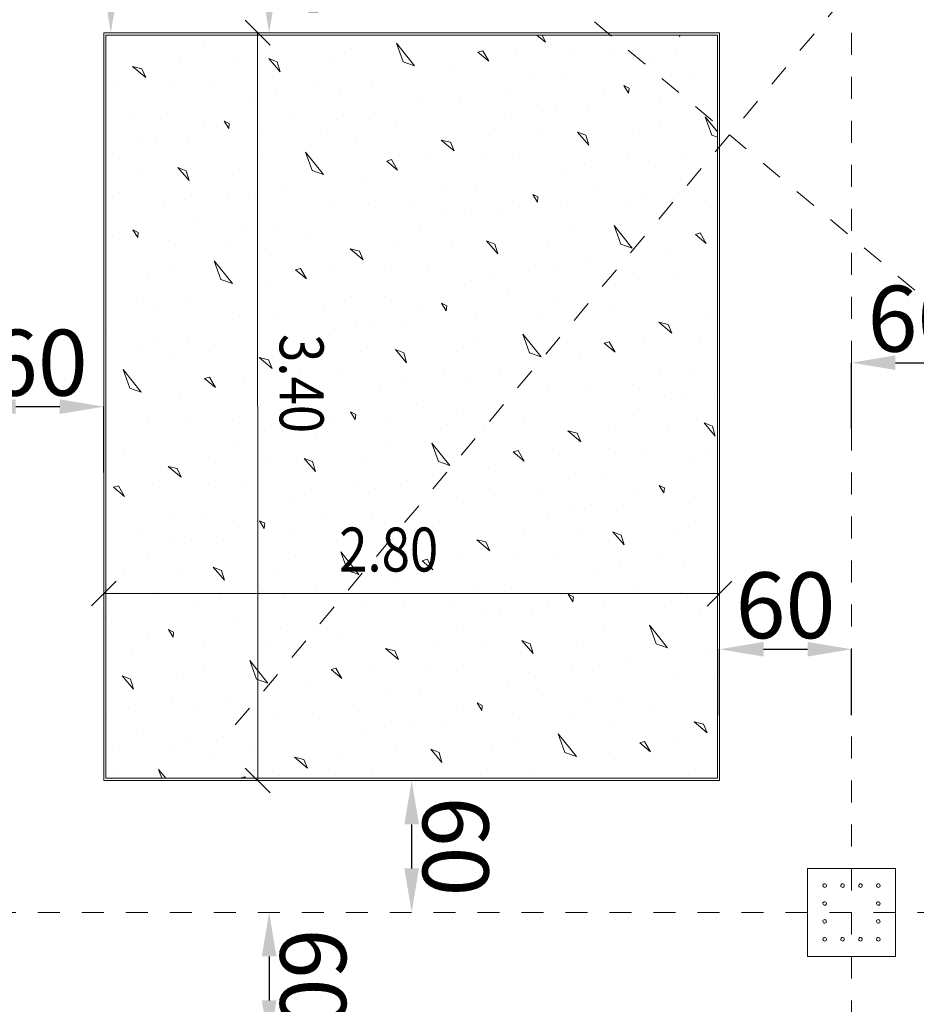
# Model space of a CAD drawing. Units: millimetres. Extents: x -241 to 2358, y -113 to 106.
# Drawn here: x 42 to 46, y -19 to -14 of the extents above; entities that cross this region are included whole.
import ezdxf

# ---------------------------------------------------------------- set-up
doc = ezdxf.new("R2010")
doc.units = ezdxf.units.MM
doc.header["$LTSCALE"] = 0.1
doc.linetypes.add('XKITLINE00', pattern=[0])
doc.linetypes.add('XKITLINE04', pattern=[3, 0.5, -0.5, 0.5, -0.5, 0.5, -0.5])
doc.layers.get('DEFPOINTS').update_dxf_attribs({"color": 10})
for name, color, linetype, lineweight in [('Dimension', 1, 'Continuous', 0), ('Dimension2', 1, 'Continuous', 0), ('Graphic object', 1, 'Continuous', 0), ('Grid', 1, 'Continuous', 0), ('Part', 1, 'Continuous', 0)]:
    doc.layers.add(name, color=color, linetype=linetype, lineweight=lineweight)
doc.layers.add('Structural - Bearing', color=7, linetype='Continuous')
doc.styles.add('ROMANC', font='romanc.shx')
doc.styles.add('RomanS', font='romanc.shx')
doc.dimstyles.new('1-100-S', dxfattribs={"dimtxt": 0.3, "dimasz": 0.2, "dimexe": 0, "dimexo": 0.05, "dimgap": 0.05, "dimtad": 1, "dimdec": 0, "dimlfac": 100, "dimzin": 0, "dimdsep": 46, "dimtxsty": 'RomanS', "dimcen": 0.001, "dimclrd": 1, "dimclre": 1, "dimclrt": 3, "dimadec": 0, "dimazin": 0, "dimtfac": 1, "dimtdec": 0, "dimtix": 1, "dimtofl": 0, "dimtmove": 2, "dimatfit": 2, "dimfxl": 0.3, "dimfxlon": 1, "dimtolj": 1, "dimtzin": 0, "dimarcsym": 0})

# ---------------------------------------------------------------- blocks, each defined once
blk = doc.blocks.new('*D479')
at = {"layer": 'DEFPOINTS', "color": 0}
for p in [(44.1156, -17.5246), (44.0675, -18.1246), (44.1156, -18.1246)]:
    blk.add_point(p, dxfattribs=at)
at = {"layer": 'Structural - Bearing', "color": 1, "lineweight": -2}
blk.add_line((44.0675, -17.7246), (44.0675, -17.9246), dxfattribs=at)
at = {"layer": 'Structural - Bearing', "color": 1}
for points in [[(44.1009, -17.7246), (44.0342, -17.7246), (44.0675, -17.5246)], [(44.1009, -17.9246), (44.0342, -17.9246), (44.0675, -18.1246)]]:
    blk.add_solid(points, dxfattribs=at)
at = {"layer": 'Structural - Bearing', "color": 3, "insert": (44.2675, -17.8246), "char_height": 0.3, "attachment_point": 5, "rotation": 270.0001, "style": 'RomanS'}
blk.add_mtext('\\A1;60', dxfattribs=at)
blk = doc.blocks.new('*D480')
at = {"layer": 'DEFPOINTS', "color": 0}
for p in [(43.4676, -18.1246), (43.4195, -18.7246), (43.4676, -18.7246)]:
    blk.add_point(p, dxfattribs=at)
at = {"layer": 'Structural - Bearing', "color": 1, "lineweight": -2}
blk.add_line((43.4195, -18.3246), (43.4195, -18.5246), dxfattribs=at)
at = {"layer": 'Structural - Bearing', "color": 1}
for points in [[(43.4528, -18.3246), (43.3861, -18.3246), (43.4195, -18.1246)], [(43.4528, -18.5246), (43.3861, -18.5246), (43.4195, -18.7246)]]:
    blk.add_solid(points, dxfattribs=at)
at = {"layer": 'Structural - Bearing', "color": 3, "insert": (43.6195, -18.4246), "char_height": 0.3, "attachment_point": 5, "rotation": 270.0001, "style": 'RomanS'}
blk.add_mtext('\\A1;60', dxfattribs=at)
blk = doc.blocks.new('*D492')
at = {"layer": 'DEFPOINTS', "color": 0}
for p in [(43.4676, -13.5246), (43.4195, -14.1246), (43.4676, -14.1246)]:
    blk.add_point(p, dxfattribs=at)
at = {"layer": 'Structural - Bearing', "color": 1, "lineweight": -2}
blk.add_line((43.4195, -13.7246), (43.4195, -13.9246), dxfattribs=at)
at = {"layer": 'Structural - Bearing', "color": 1}
for points in [[(43.4528, -13.7246), (43.3861, -13.7246), (43.4195, -13.5246)], [(43.4528, -13.9246), (43.3861, -13.9246), (43.4195, -14.1246)]]:
    blk.add_solid(points, dxfattribs=at)
at = {"layer": 'Structural - Bearing', "color": 3, "insert": (43.6195, -13.8246), "char_height": 0.3, "attachment_point": 5, "rotation": 270.0001, "style": 'RomanS'}
blk.add_mtext('\\A1;60', dxfattribs=at)
blk = doc.blocks.new('*D597')
at = {"layer": 'DEFPOINTS', "color": 0}
for p in [(46.0675, -16.9279), (45.4675, -17.4287), (46.0675, -17.4287)]:
    blk.add_point(p, dxfattribs=at)
at = {"layer": 'Structural - Bearing', "color": 1, "lineweight": -2}
for p, q in [((45.4675, -17.2279), (45.4675, -16.9279)), ((45.6675, -16.9279), (45.8675, -16.9279)), ((46.0675, -17.2279), (46.0675, -16.9279))]:
    blk.add_line(p, q, dxfattribs=at)
at = {"layer": 'Structural - Bearing', "color": 1}
for points in [[(45.6675, -16.8945), (45.6675, -16.9612), (45.4675, -16.9279)], [(45.8675, -16.8945), (45.8675, -16.9612), (46.0675, -16.9279)]]:
    blk.add_solid(points, dxfattribs=at)
at = {"layer": 'Structural - Bearing', "color": 3, "insert": (45.7675, -16.7279), "char_height": 0.3, "attachment_point": 5, "style": 'RomanS'}
blk.add_mtext('\\A1;60', dxfattribs=at)
blk = doc.blocks.new('*D598')
at = {"layer": 'DEFPOINTS', "color": 0}
for p in [(46.6675, -15.6246), (46.0675, -16.1255), (46.6675, -16.1255)]:
    blk.add_point(p, dxfattribs=at)
at = {"layer": 'Structural - Bearing', "color": 1, "lineweight": -2}
for p, q in [((46.0675, -15.9246), (46.0675, -15.6246)), ((46.2675, -15.6246), (46.4675, -15.6246)), ((46.6675, -15.9246), (46.6675, -15.6246))]:
    blk.add_line(p, q, dxfattribs=at)
at = {"layer": 'Structural - Bearing', "color": 1}
for points in [[(46.2675, -15.5913), (46.2675, -15.6579), (46.0675, -15.6246)], [(46.4675, -15.5913), (46.4675, -15.6579), (46.6675, -15.6246)]]:
    blk.add_solid(points, dxfattribs=at)
at = {"layer": 'Structural - Bearing', "color": 3, "insert": (46.3675, -15.4246), "char_height": 0.3, "attachment_point": 5, "style": 'RomanS'}
blk.add_mtext('\\A1;60', dxfattribs=at)
blk = doc.blocks.new('*D600')
at = {"layer": 'DEFPOINTS', "color": 0}
for p in [(42.6675, -15.8246), (42.0675, -16.3255), (42.6675, -16.3255)]:
    blk.add_point(p, dxfattribs=at)
at = {"layer": 'Structural - Bearing', "color": 1, "lineweight": -2}
for p, q in [((42.0675, -16.1246), (42.0675, -15.8246)), ((42.2675, -15.8246), (42.4675, -15.8246)), ((42.6675, -16.1246), (42.6675, -15.8246))]:
    blk.add_line(p, q, dxfattribs=at)
at = {"layer": 'Structural - Bearing', "color": 1}
for points in [[(42.2675, -15.7913), (42.2675, -15.8579), (42.0675, -15.8246)], [(42.4675, -15.7913), (42.4675, -15.8579), (42.6675, -15.8246)]]:
    blk.add_solid(points, dxfattribs=at)
at = {"layer": 'Structural - Bearing', "color": 3, "insert": (42.3675, -15.6246), "char_height": 0.3, "attachment_point": 5, "style": 'RomanS'}
blk.add_mtext('\\A1;60', dxfattribs=at)
blk = doc.blocks.new('*D617')
at = {"layer": 'DEFPOINTS', "color": 0}
for p in [(42.6675, -12.9246), (42.6675, -14.1246), (42.6997, -14.1246)]:
    blk.add_point(p, dxfattribs=at)
at = {"layer": 'Dimension', "color": 1, "lineweight": -2}
blk.add_line((42.6997, -13.1246), (42.6997, -13.9246), dxfattribs=at)
at = {"layer": 'Dimension', "color": 1}
for points in [[(42.6663, -13.1246), (42.733, -13.1246), (42.6997, -12.9246)], [(42.6663, -13.9246), (42.733, -13.9246), (42.6997, -14.1246)]]:
    blk.add_solid(points, dxfattribs=at)
at = {"layer": 'Dimension', "color": 3, "insert": (42.4997, -13.5246), "char_height": 0.3, "attachment_point": 5, "rotation": 90, "style": 'RomanS'}
blk.add_mtext('\\A1;120', dxfattribs=at)

msp = doc.modelspace()

# ---------------------------------------------------------------- linework, layer by layer
at = {"layer": 'Dimension2', "color": 1, "linetype": 'XKITLINE00', "lineweight": 0}
for p, q in [((43.4235, -14.1807), (43.3104, -14.0675)), ((43.367, -14.1241), (43.3675, -17.5246)), ((43.367, -14.1241), (43.367, -14.1241)), ((42.7244, -16.6176), (42.6112, -16.7307)), ((45.5241, -16.618), (45.4109, -16.7312)), ((42.6678, -16.6741), (45.4675, -16.6746)), ((42.6678, -16.6741), (42.6678, -16.6741)), ((45.4675, -16.6746), (45.4675, -16.6746)), ((43.4241, -17.5812), (43.3109, -17.468)), ((43.3675, -17.5246), (43.3675, -17.5246))]:
    msp.add_line(p, q, dxfattribs=at)
at = {"layer": 'Graphic object', "color": 3, "linetype": 'XKITLINE00', "lineweight": 0}
for p, q in [((45.4675, -14.1246), (42.6675, -14.1246)), ((42.6675, -14.1246), (42.6675, -17.5246)), ((45.4675, -17.5246), (45.4675, -14.1246)), ((42.6675, -17.5246), (45.4675, -17.5246))]:
    msp.add_line(p, q, dxfattribs=at)
at = {"layer": 'Graphic object', "color": 4, "linetype": 'XKITLINE00', "lineweight": 0}
for p, q in [((45.4575, -14.1346), (42.6775, -14.1346)), ((42.6775, -14.1346), (42.6775, -17.5146)), ((45.4575, -17.5146), (45.4575, -14.1346)), ((42.6775, -17.5146), (45.4575, -17.5146))]:
    msp.add_line(p, q, dxfattribs=at)
at = {"layer": 'Graphic object', "color": 2, "linetype": 'XKITLINE00', "lineweight": 0}
for p, q in [((44.6366, -14.1346), (44.6757, -14.1673)), ((44.6757, -14.1673), (44.6615, -14.1346)), ((45.2818, -14.1346), (45.287, -14.1406)), ((45.287, -14.1406), (45.2852, -14.1346)), ((43.1194, -14.1768), (43.1194, -14.1768)), ((43.9983, -14.1723), (44.0807, -14.2749)), ((44.0287, -14.2566), (43.9983, -14.1723)), ((43.7942, -14.195), (43.7942, -14.195)), ((44.3906, -14.2063), (44.3683, -14.2128)), ((44.3683, -14.2128), (44.4177, -14.2542)), ((44.4177, -14.2542), (44.3906, -14.2063)), ((44.5459, -14.2017), (44.5459, -14.2017)), ((44.802, -14.1973), (44.802, -14.1973)), ((44.9713, -14.1961), (44.9713, -14.1961)), ((45.267, -14.2248), (45.267, -14.2248)), ((42.8407, -14.2885), (42.7986, -14.2785)), ((42.7986, -14.2785), (42.858, -14.3282)), ((43.0167, -14.2592), (43.0167, -14.2592)), ((43.2588, -14.2515), (43.2588, -14.2515)), ((43.4562, -14.2569), (43.4182, -14.242)), ((43.4182, -14.242), (43.4693, -14.3016)), ((43.4693, -14.3016), (43.4562, -14.2569)), ((43.6983, -14.2492), (43.6983, -14.2492)), ((44.0807, -14.2749), (44.0287, -14.2566)), ((45.1694, -14.261), (45.1694, -14.261)), ((42.858, -14.3282), (42.8407, -14.2885)), ((44.2558, -14.2869), (44.2558, -14.2869)), ((42.7282, -14.3626), (42.7282, -14.3626)), ((42.9843, -14.3583), (42.9843, -14.3583)), ((43.1536, -14.357), (43.1536, -14.357)), ((43.6435, -14.3548), (43.6435, -14.3548)), ((43.8897, -14.3422), (43.8897, -14.3422)), ((44.6216, -14.3324), (44.6216, -14.3324)), ((44.7727, -14.3327), (44.7727, -14.3327)), ((45.056, -14.3763), (45.0321, -14.3647)), ((45.0321, -14.3647), (45.0534, -14.3995)), ((45.3312, -14.3291), (45.3312, -14.3291)), ((43.4493, -14.3858), (43.4493, -14.3858)), ((43.7417, -14.3782), (43.7417, -14.3782)), ((44.2852, -14.4125), (44.2852, -14.4125)), ((44.495, -14.4031), (44.495, -14.4031)), ((44.9386, -14.3959), (44.9386, -14.3959)), ((45.0534, -14.3995), (45.056, -14.3763)), ((45.1922, -14.4147), (45.1922, -14.4147)), ((43.3517, -14.4219), (43.3517, -14.4219)), ((44.1117, -14.4187), (44.1117, -14.4187)), ((44.6411, -14.4497), (44.6411, -14.4497)), ((44.7237, -14.4516), (44.7237, -14.4516)), ((44.8708, -14.4569), (44.8708, -14.4569)), ((42.8039, -14.4933), (42.8039, -14.4933)), ((42.9551, -14.4937), (42.9551, -14.4937)), ((43.5135, -14.49), (43.5135, -14.49)), ((45.4018, -14.506), (45.4575, -14.5754)), ((45.4322, -14.5903), (45.4018, -14.506)), ((43.2383, -14.5373), (43.2144, -14.5257)), ((43.2144, -14.5257), (43.2358, -14.5604)), ((43.2358, -14.5604), (43.2383, -14.5373)), ((43.7265, -14.5169), (43.7265, -14.5169)), ((43.8777, -14.5173), (43.8777, -14.5173)), ((44.5229, -14.5106), (44.5229, -14.5106)), ((45.1977, -14.5287), (45.1977, -14.5287)), ((43.121, -14.5568), (43.121, -14.5568)), ((43.3745, -14.5756), (43.3745, -14.5756)), ((43.6545, -14.5829), (43.6545, -14.5829)), ((43.9999, -14.5523), (43.9999, -14.5523)), ((44.4202, -14.5929), (44.4202, -14.5929)), ((44.6623, -14.5852), (44.6623, -14.5852)), ((44.8597, -14.5906), (44.8217, -14.5757)), ((44.8217, -14.5757), (44.8728, -14.6353)), ((44.8728, -14.6353), (44.8597, -14.5906)), ((45.1018, -14.583), (45.1018, -14.583)), ((45.4575, -14.5993), (45.4322, -14.5903)), ((42.8235, -14.6107), (42.8235, -14.6107)), ((42.9061, -14.6125), (42.9061, -14.6125)), ((43.0531, -14.6178), (43.0531, -14.6178)), ((43.8172, -14.6097), (43.8172, -14.6097)), ((44.2442, -14.6222), (44.2021, -14.6122)), ((44.2021, -14.6122), (44.2615, -14.6619)), ((44.2615, -14.6619), (44.2442, -14.6222)), ((42.7052, -14.6715), (42.7052, -14.6715)), ((43.5841, -14.667), (43.6665, -14.7696)), ((43.6145, -14.7513), (43.5841, -14.667)), ((45.2932, -14.6759), (45.2932, -14.6759)), ((43.38, -14.6896), (43.38, -14.6896)), ((43.9764, -14.7009), (43.9541, -14.7075)), ((43.9541, -14.7075), (44.0035, -14.7489)), ((44.0035, -14.7489), (43.9764, -14.7009)), ((44.1317, -14.6963), (44.1317, -14.6963)), ((44.3878, -14.692), (44.3878, -14.692)), ((44.5571, -14.6907), (44.5571, -14.6907)), ((44.8528, -14.7195), (44.8528, -14.7195)), ((45.047, -14.6886), (45.047, -14.6886)), ((45.1452, -14.7119), (45.1452, -14.7119)), ((42.8446, -14.7462), (42.8446, -14.7462)), ((43.042, -14.7516), (43.0041, -14.7366)), ((43.0041, -14.7366), (43.0551, -14.7962)), ((43.0551, -14.7962), (43.042, -14.7516)), ((43.2841, -14.7439), (43.2841, -14.7439)), ((43.6665, -14.7696), (43.6145, -14.7513)), ((44.7552, -14.7556), (44.7552, -14.7556)), ((43.8416, -14.7816), (43.8416, -14.7816)), ((42.7395, -14.8517), (42.7395, -14.8517)), ((43.2293, -14.8495), (43.2293, -14.8495)), ((43.4755, -14.8369), (43.4755, -14.8369)), ((44.2074, -14.827), (44.2074, -14.827)), ((44.3586, -14.8274), (44.3586, -14.8274)), ((44.6418, -14.871), (44.6179, -14.8594)), ((44.6179, -14.8594), (44.6393, -14.8941)), ((44.917, -14.8237), (44.917, -14.8237)), ((45.13, -14.8507), (45.13, -14.8507)), ((45.2812, -14.851), (45.2812, -14.851)), ((43.0351, -14.8804), (43.0351, -14.8804)), ((43.3276, -14.8729), (43.3276, -14.8729)), ((43.871, -14.9072), (43.871, -14.9072)), ((44.0808, -14.8978), (44.0808, -14.8978)), ((44.5245, -14.8905), (44.5245, -14.8905)), ((44.6393, -14.8941), (44.6418, -14.871)), ((44.778, -14.9093), (44.778, -14.9093)), ((45.4034, -14.886), (45.4034, -14.886)), ((42.9376, -14.9166), (42.9376, -14.9166)), ((43.6975, -14.9134), (43.6975, -14.9134)), ((44.2269, -14.9444), (44.2269, -14.9444)), ((44.3095, -14.9462), (44.3095, -14.9462)), ((44.4566, -14.9515), (44.4566, -14.9515)), ((45.058, -14.9166), (45.058, -14.9166)), ((45.2207, -14.9434), (45.2207, -14.9434)), ((43.0993, -14.9847), (43.0993, -14.9847)), ((42.8241, -15.0319), (42.8002, -15.0203)), ((42.8002, -15.0203), (42.8216, -15.0551)), ((42.8216, -15.0551), (42.8241, -15.0319)), ((43.3124, -15.0116), (43.3124, -15.0116)), ((43.4635, -15.012), (43.4635, -15.012)), ((44.1087, -15.0052), (44.1087, -15.0052)), ((44.7835, -15.0233), (44.7835, -15.0233)), ((44.9876, -15.0007), (45.07, -15.1033)), ((45.018, -15.085), (44.9876, -15.0007)), ((45.3799, -15.0346), (45.3576, -15.0412)), ((45.3576, -15.0412), (45.407, -15.0826)), ((45.407, -15.0826), (45.3799, -15.0346)), ((42.7068, -15.0515), (42.7068, -15.0515)), ((42.9603, -15.0703), (42.9603, -15.0703)), ((43.2403, -15.0775), (43.2403, -15.0775)), ((43.5857, -15.0469), (43.5857, -15.0469)), ((44.0061, -15.0876), (44.0061, -15.0876)), ((44.2481, -15.0799), (44.2481, -15.0799)), ((44.4455, -15.0853), (44.4076, -15.0703)), ((44.4076, -15.0703), (44.4586, -15.1299)), ((44.4586, -15.1299), (44.4455, -15.0853)), ((44.6876, -15.0776), (44.6876, -15.0776)), ((45.07, -15.1033), (45.018, -15.085)), ((43.403, -15.1043), (43.403, -15.1043)), ((43.83, -15.1169), (43.7879, -15.1069)), ((43.7879, -15.1069), (43.8473, -15.1566)), ((43.8473, -15.1566), (43.83, -15.1169)), ((45.2451, -15.1153), (45.2451, -15.1153)), ((43.1699, -15.1616), (43.2523, -15.2642)), ((43.2003, -15.2459), (43.1699, -15.1616)), ((44.879, -15.1706), (44.879, -15.1706)), ((42.9658, -15.1843), (42.9658, -15.1843)), ((43.5622, -15.1956), (43.5399, -15.2021)), ((43.5399, -15.2021), (43.5894, -15.2435)), ((43.5894, -15.2435), (43.5622, -15.1956)), ((43.7175, -15.191), (43.7175, -15.191)), ((43.9736, -15.1866), (43.9736, -15.1866)), ((44.143, -15.1854), (44.143, -15.1854)), ((44.4386, -15.2142), (44.4386, -15.2142)), ((44.6328, -15.1832), (44.6328, -15.1832)), ((44.731, -15.2066), (44.731, -15.2066)), ((42.8699, -15.2386), (42.8699, -15.2386)), ((43.2523, -15.2642), (43.2003, -15.2459)), ((44.3411, -15.2503), (44.3411, -15.2503)), ((45.101, -15.2471), (45.101, -15.2471)), ((45.2745, -15.2409), (45.2745, -15.2409)), ((43.4274, -15.2762), (43.4274, -15.2762)), ((42.8151, -15.3442), (42.8151, -15.3442)), ((43.0613, -15.3315), (43.0613, -15.3315)), ((43.7932, -15.3217), (43.7932, -15.3217)), ((43.9444, -15.322), (43.9444, -15.322)), ((44.2276, -15.3656), (44.2037, -15.354)), ((44.2037, -15.354), (44.2251, -15.3888)), ((44.5028, -15.3184), (44.5028, -15.3184)), ((44.7159, -15.3453), (44.7159, -15.3453)), ((44.867, -15.3457), (44.867, -15.3457)), ((42.9134, -15.3675), (42.9134, -15.3675)), ((43.4568, -15.4018), (43.4568, -15.4018)), ((43.6667, -15.3924), (43.6667, -15.3924)), ((44.1103, -15.3852), (44.1103, -15.3852)), ((44.2251, -15.3888), (44.2276, -15.3656)), ((44.9892, -15.3807), (44.9892, -15.3807)), ((43.2833, -15.408), (43.2833, -15.408)), ((43.8128, -15.439), (43.8128, -15.439)), ((43.8954, -15.4409), (43.8954, -15.4409)), ((44.0424, -15.4462), (44.0424, -15.4462)), ((44.3638, -15.404), (44.3638, -15.404)), ((44.6438, -15.4112), (44.6438, -15.4112)), ((44.8065, -15.438), (44.8065, -15.438)), ((45.2335, -15.4506), (45.1914, -15.4406)), ((45.1914, -15.4406), (45.2508, -15.4903)), ((45.4096, -15.4213), (45.4096, -15.4213)), ((42.6851, -15.4793), (42.6851, -15.4793)), ((45.2508, -15.4903), (45.2335, -15.4506)), ((42.8982, -15.5063), (42.8982, -15.5063)), ((43.0493, -15.5066), (43.0493, -15.5066)), ((43.6945, -15.4999), (43.6945, -15.4999)), ((44.3693, -15.518), (44.3693, -15.518)), ((44.5734, -15.4953), (44.6558, -15.5979)), ((44.6038, -15.5796), (44.5734, -15.4953)), ((44.9657, -15.5293), (44.9434, -15.5358)), ((44.9434, -15.5358), (44.9929, -15.5773)), ((44.9929, -15.5773), (44.9657, -15.5293)), ((45.121, -15.5247), (45.121, -15.5247)), ((45.3771, -15.5203), (45.3771, -15.5203)), ((42.8262, -15.5722), (42.8262, -15.5722)), ((43.1715, -15.5416), (43.1715, -15.5416)), ((43.8339, -15.5745), (43.8339, -15.5745)), ((44.0313, -15.58), (43.9934, -15.565)), ((43.9934, -15.565), (44.0444, -15.6246)), ((44.0444, -15.6246), (44.0313, -15.58)), ((44.2734, -15.5723), (44.2734, -15.5723)), ((44.6558, -15.5979), (44.6038, -15.5796)), ((42.9888, -15.599), (42.9888, -15.599)), ((43.4159, -15.6116), (43.3738, -15.6015)), ((43.3738, -15.6015), (43.4331, -15.6512)), ((43.4331, -15.6512), (43.4159, -15.6116)), ((43.5919, -15.5822), (43.5919, -15.5822)), ((44.8309, -15.6099), (44.8309, -15.6099)), ((42.7557, -15.6563), (42.8381, -15.7589)), ((42.7861, -15.7406), (42.7558, -15.6563)), ((44.4648, -15.6652), (44.4648, -15.6652)), ((45.1967, -15.6554), (45.1967, -15.6554)), ((45.3479, -15.6557), (45.3479, -15.6557)), ((43.148, -15.6902), (43.1257, -15.6968)), ((43.1257, -15.6968), (43.1752, -15.7382)), ((43.1752, -15.7382), (43.148, -15.6902)), ((43.3033, -15.6856), (43.3033, -15.6856)), ((43.5594, -15.6813), (43.5594, -15.6813)), ((43.7288, -15.68), (43.7288, -15.68)), ((44.0244, -15.7088), (44.0244, -15.7088)), ((44.2186, -15.6779), (44.2186, -15.6779)), ((44.3169, -15.7012), (44.3169, -15.7012)), ((42.8381, -15.7589), (42.7861, -15.7406)), ((43.9269, -15.7449), (43.9269, -15.7449)), ((44.6868, -15.7417), (44.6868, -15.7417)), ((44.8603, -15.7355), (44.8603, -15.7355)), ((45.0702, -15.7261), (45.0702, -15.7261)), ((43.0132, -15.7709), (43.0132, -15.7709)), ((45.2163, -15.7727), (45.2163, -15.7727)), ((45.2989, -15.7746), (45.2989, -15.7746)), ((45.4459, -15.7799), (45.4459, -15.7799)), ((43.379, -15.8163), (43.379, -15.8163)), ((43.5302, -15.8167), (43.5302, -15.8167)), ((43.8134, -15.8603), (43.7895, -15.8487)), ((43.7895, -15.8487), (43.8109, -15.8834)), ((44.0886, -15.813), (44.0886, -15.813)), ((44.3017, -15.84), (44.3017, -15.84)), ((44.4528, -15.8403), (44.4528, -15.8403)), ((45.098, -15.8336), (45.098, -15.8336)), ((43.2525, -15.8871), (43.2525, -15.8871)), ((43.6961, -15.8799), (43.6961, -15.8799)), ((43.8109, -15.8834), (43.8134, -15.8603)), ((44.575, -15.8753), (44.575, -15.8753)), ((42.8692, -15.9027), (42.8692, -15.9027)), ((43.0426, -15.8965), (43.0426, -15.8965)), ((43.3986, -15.9337), (43.3986, -15.9337)), ((43.4812, -15.9355), (43.4812, -15.9355)), ((43.9496, -15.8986), (43.9496, -15.8986)), ((44.2296, -15.9059), (44.2296, -15.9059)), ((44.3923, -15.9327), (44.3923, -15.9327)), ((44.8194, -15.9453), (44.7772, -15.9353)), ((44.7772, -15.9353), (44.8366, -15.985)), ((44.9954, -15.9159), (44.9954, -15.9159)), ((45.2374, -15.9083), (45.2374, -15.9083)), ((45.4348, -15.9137), (45.3969, -15.8987)), ((45.3969, -15.8987), (45.4479, -15.9583)), ((45.4479, -15.9583), (45.4348, -15.9137)), ((43.6282, -15.9408), (43.6282, -15.9408)), ((44.8366, -15.985), (44.8194, -15.9453)), ((43.2803, -15.9945), (43.2803, -15.9945)), ((43.9552, -16.0126), (43.9552, -16.0126)), ((44.1592, -15.99), (44.2416, -16.0926)), ((44.1896, -16.0743), (44.1592, -15.99)), ((44.5515, -16.0239), (44.5292, -16.0305)), ((44.5787, -16.0719), (44.5515, -16.0239)), ((44.7068, -16.0193), (44.7068, -16.0193)), ((44.9629, -16.015), (44.9629, -16.015)), ((45.1323, -16.0137), (45.1323, -16.0137)), ((42.7573, -16.0363), (42.7573, -16.0363)), ((43.4197, -16.0692), (43.4197, -16.0692)), ((43.6172, -16.0746), (43.5792, -16.0597)), ((43.5792, -16.0597), (43.6303, -16.1193)), ((43.8592, -16.0669), (43.8592, -16.0669)), ((44.2416, -16.0926), (44.1896, -16.0743)), ((44.5292, -16.0305), (44.5787, -16.0719)), ((45.4279, -16.0425), (45.4279, -16.0425)), ((43.0017, -16.1062), (42.9596, -16.0962)), ((42.9596, -16.0962), (43.0189, -16.1459)), ((43.0189, -16.1459), (43.0017, -16.1062)), ((43.1777, -16.0769), (43.1777, -16.0769)), ((43.6303, -16.1193), (43.6172, -16.0746)), ((44.4167, -16.1046), (44.4167, -16.1046)), ((45.3304, -16.0786), (45.3304, -16.0786)), ((44.0506, -16.1599), (44.0506, -16.1599)), ((44.7825, -16.15), (44.7825, -16.15)), ((44.9337, -16.1504), (44.9337, -16.1504)), ((42.7339, -16.1849), (42.7115, -16.1914)), ((42.7115, -16.1914), (42.761, -16.2329)), ((42.761, -16.2329), (42.7339, -16.1849)), ((42.8892, -16.1803), (42.8892, -16.1803)), ((43.1452, -16.1759), (43.1452, -16.1759)), ((43.3146, -16.1747), (43.3146, -16.1747)), ((43.6102, -16.2035), (43.6102, -16.2035)), ((43.8044, -16.1725), (43.8044, -16.1725)), ((43.9027, -16.1959), (43.9027, -16.1959)), ((45.2169, -16.194), (45.193, -16.1824)), ((45.193, -16.1824), (45.2144, -16.2171)), ((45.2144, -16.2171), (45.2169, -16.194)), ((43.5127, -16.2396), (43.5127, -16.2396)), ((44.2727, -16.2364), (44.2727, -16.2364)), ((44.4461, -16.2302), (44.4461, -16.2302)), ((44.656, -16.2208), (44.656, -16.2208)), ((45.0996, -16.2136), (45.0996, -16.2136)), ((45.3531, -16.2323), (45.3531, -16.2323)), ((44.8021, -16.2674), (44.8021, -16.2674)), ((44.8847, -16.2692), (44.8847, -16.2692)), ((45.0317, -16.2745), (45.0317, -16.2745)), ((42.9648, -16.311), (42.9648, -16.311)), ((43.116, -16.3113), (43.116, -16.3113)), ((43.6744, -16.3077), (43.6744, -16.3077)), ((43.8875, -16.3346), (43.8875, -16.3346)), ((44.0387, -16.335), (44.0387, -16.335)), ((44.6838, -16.3282), (44.6838, -16.3282)), ((42.8383, -16.3817), (42.8383, -16.3817)), ((43.2819, -16.3745), (43.2819, -16.3745)), ((43.3992, -16.355), (43.3753, -16.3433)), ((43.3753, -16.3433), (43.3967, -16.3781)), ((43.3967, -16.3781), (43.3992, -16.355)), ((44.1608, -16.37), (44.1608, -16.37)), ((45.3586, -16.3463), (45.3586, -16.3463)), ((42.9844, -16.4283), (42.9844, -16.4283)), ((43.067, -16.4302), (43.067, -16.4302)), ((43.5355, -16.3933), (43.5355, -16.3933)), ((43.8155, -16.4005), (43.8155, -16.4005)), ((43.9781, -16.4274), (43.9781, -16.4274)), ((44.4052, -16.4399), (44.3631, -16.4299)), ((44.3631, -16.4299), (44.4224, -16.4796)), ((44.5812, -16.4106), (44.5812, -16.4106)), ((44.8232, -16.4029), (44.8232, -16.4029)), ((45.0206, -16.4083), (44.9827, -16.3934)), ((44.9827, -16.3934), (45.0338, -16.453)), ((45.0338, -16.453), (45.0206, -16.4083)), ((45.2627, -16.4006), (45.2627, -16.4006)), ((43.214, -16.4355), (43.214, -16.4355)), ((44.4224, -16.4796), (44.4052, -16.4399)), ((42.8661, -16.4892), (42.8661, -16.4892)), ((43.541, -16.5073), (43.541, -16.5073)), ((43.7451, -16.4846), (43.8274, -16.5873)), ((43.7754, -16.569), (43.7451, -16.4846)), ((44.1373, -16.5186), (44.115, -16.5252)), ((44.1645, -16.5666), (44.1373, -16.5186)), ((44.2927, -16.514), (44.2927, -16.514)), ((44.5487, -16.5096), (44.5487, -16.5096)), ((44.7181, -16.5084), (44.7181, -16.5084)), ((45.2079, -16.5062), (45.2079, -16.5062)), ((45.4541, -16.4936), (45.4541, -16.4936)), ((43.0056, -16.5638), (43.0056, -16.5638)), ((43.203, -16.5693), (43.165, -16.5543)), ((43.165, -16.5543), (43.2161, -16.6139)), ((43.445, -16.5616), (43.445, -16.5616)), ((44.115, -16.5252), (44.1645, -16.5666)), ((45.0137, -16.5372), (45.0137, -16.5372)), ((45.3062, -16.5296), (45.3062, -16.5296)), ((42.7635, -16.5715), (42.7635, -16.5715)), ((43.2161, -16.6139), (43.203, -16.5693)), ((43.8274, -16.5873), (43.7754, -16.569)), ((44.0025, -16.5992), (44.0025, -16.5992)), ((44.9162, -16.5733), (44.9162, -16.5733)), ((43.6364, -16.6545), (43.6364, -16.6545)), ((44.3683, -16.6447), (44.3683, -16.6447)), ((44.5195, -16.645), (44.5195, -16.645)), ((45.0779, -16.6414), (45.0779, -16.6414)), ((42.7311, -16.6706), (42.7311, -16.6706)), ((42.9004, -16.6693), (42.9004, -16.6693)), ((43.1961, -16.6981), (43.1961, -16.6981)), ((43.3903, -16.6672), (43.3903, -16.6672)), ((43.4885, -16.6905), (43.4885, -16.6905)), ((44.8027, -16.6887), (44.7788, -16.677)), ((44.7788, -16.677), (44.8002, -16.7118)), ((44.8002, -16.7118), (44.8027, -16.6887)), ((45.291, -16.6683), (45.291, -16.6683)), ((45.4421, -16.6687), (45.4421, -16.6687)), ((43.0985, -16.7342), (43.0985, -16.7342)), ((43.8585, -16.7311), (43.8585, -16.7311)), ((44.032, -16.7249), (44.032, -16.7249)), ((44.2418, -16.7154), (44.2418, -16.7154)), ((44.6854, -16.7082), (44.6854, -16.7082)), ((44.9389, -16.727), (44.9389, -16.727)), ((45.219, -16.7343), (45.219, -16.7343)), ((44.3879, -16.762), (44.3879, -16.762)), ((44.4705, -16.7639), (44.4705, -16.7639)), ((44.6175, -16.7692), (44.6175, -16.7692)), ((45.3816, -16.7611), (45.3816, -16.7611)), ((42.7018, -16.806), (42.7018, -16.806)), ((43.2602, -16.8023), (43.2602, -16.8023)), ((43.4733, -16.8293), (43.4733, -16.8293)), ((43.6245, -16.8296), (43.6245, -16.8296)), ((44.2696, -16.8229), (44.2696, -16.8229)), ((45.1485, -16.8183), (45.2309, -16.921)), ((45.1789, -16.9027), (45.1485, -16.8183)), ((42.8677, -16.8692), (42.8677, -16.8692)), ((42.9851, -16.8496), (42.9611, -16.838)), ((42.9611, -16.838), (42.9825, -16.8727)), ((42.9825, -16.8727), (42.9851, -16.8496)), ((43.7466, -16.8646), (43.7466, -16.8646)), ((44.9445, -16.841), (44.9445, -16.841)), ((43.1213, -16.8879), (43.1213, -16.8879)), ((43.4013, -16.8952), (43.4013, -16.8952)), ((43.564, -16.922), (43.564, -16.922)), ((43.991, -16.9346), (43.9489, -16.9246)), ((43.9489, -16.9246), (44.0082, -16.9743)), ((44.167, -16.9053), (44.167, -16.9053)), ((44.4091, -16.8976), (44.4091, -16.8976)), ((44.6065, -16.903), (44.5685, -16.888)), ((44.5685, -16.888), (44.6196, -16.9476)), ((44.6196, -16.9476), (44.6065, -16.903)), ((44.8485, -16.8953), (44.8485, -16.8953)), ((45.2309, -16.921), (45.1789, -16.9027)), ((42.7998, -16.9301), (42.7998, -16.9301)), ((44.0082, -16.9743), (43.991, -16.9346)), ((45.406, -16.9329), (45.406, -16.9329)), ((43.1268, -17.0019), (43.1268, -17.0019)), ((43.3309, -16.9793), (43.4132, -17.0819)), ((43.3612, -17.0636), (43.3309, -16.9793)), ((43.7232, -17.0133), (43.7008, -17.0198)), ((43.7503, -17.0612), (43.7232, -17.0132)), ((43.8785, -17.0087), (43.8785, -17.0087)), ((44.1346, -17.0043), (44.1346, -17.0043)), ((44.3039, -17.003), (44.3039, -17.003)), ((44.7937, -17.0009), (44.7937, -17.0009)), ((45.0399, -16.9883), (45.0399, -16.9883)), ((42.7888, -17.0639), (42.7508, -17.049)), ((42.7508, -17.049), (42.8019, -17.1086)), ((43.0308, -17.0562), (43.0308, -17.0562)), ((43.7008, -17.0198), (43.7503, -17.0612)), ((44.5996, -17.0318), (44.5996, -17.0318)), ((44.892, -17.0243), (44.892, -17.0243)), ((45.4354, -17.0586), (45.4354, -17.0586)), ((42.8019, -17.1086), (42.7888, -17.0639)), ((43.4132, -17.0819), (43.3612, -17.0636)), ((43.5883, -17.0939), (43.5883, -17.0939)), ((44.502, -17.0679), (44.502, -17.0679)), ((45.262, -17.0648), (45.262, -17.0648)), ((43.9542, -17.1394), (43.9542, -17.1394)), ((44.1053, -17.1397), (44.1053, -17.1397)), ((44.6637, -17.1361), (44.6637, -17.1361)), ((42.7819, -17.1928), (42.7819, -17.1928)), ((42.9761, -17.1618), (42.9761, -17.1618)), ((43.0743, -17.1852), (43.0743, -17.1852)), ((43.2223, -17.1492), (43.2223, -17.1492)), ((44.3886, -17.1833), (44.3646, -17.1717)), ((44.3646, -17.1717), (44.386, -17.2064)), ((44.386, -17.2064), (44.3886, -17.1833)), ((44.8768, -17.163), (44.8768, -17.163)), ((45.028, -17.1633), (45.028, -17.1633)), ((42.6843, -17.2289), (42.6843, -17.2289)), ((43.4443, -17.2257), (43.4443, -17.2257)), ((43.6178, -17.2195), (43.6178, -17.2195)), ((43.8276, -17.2101), (43.8276, -17.2101)), ((44.2712, -17.2029), (44.2712, -17.2029)), ((44.5248, -17.2216), (44.5248, -17.2216)), ((44.8048, -17.2289), (44.8048, -17.2289)), ((45.1501, -17.1983), (45.1501, -17.1983)), ((43.9737, -17.2567), (43.9737, -17.2567)), ((44.0563, -17.2585), (44.0563, -17.2585)), ((44.2033, -17.2638), (44.2033, -17.2638)), ((44.9674, -17.2557), (44.9674, -17.2557)), ((45.3945, -17.2683), (45.3524, -17.2583)), ((45.3524, -17.2583), (45.4117, -17.308)), ((45.4117, -17.308), (45.3945, -17.2683)), ((42.8461, -17.297), (42.8461, -17.297)), ((43.0591, -17.3239), (43.0591, -17.3239)), ((43.2103, -17.3243), (43.2103, -17.3243)), ((43.8554, -17.3175), (43.8554, -17.3175)), ((44.7344, -17.313), (44.8167, -17.4156)), ((44.7647, -17.3973), (44.7344, -17.313)), ((43.3325, -17.3593), (43.3325, -17.3593)), ((44.5303, -17.3356), (44.5303, -17.3356)), ((45.1267, -17.347), (45.1043, -17.3535)), ((45.1043, -17.3535), (45.1538, -17.3949)), ((45.1538, -17.3949), (45.1267, -17.347)), ((45.282, -17.3424), (45.282, -17.3424)), ((42.7071, -17.3826), (42.7071, -17.3826)), ((42.9871, -17.3899), (42.9871, -17.3899)), ((43.1498, -17.4167), (43.1498, -17.4167)), ((43.7528, -17.3999), (43.7528, -17.3999)), ((43.9949, -17.3922), (43.9949, -17.3922)), ((44.1923, -17.3976), (44.1543, -17.3827)), ((44.1543, -17.3827), (44.2054, -17.4423)), ((44.2054, -17.4423), (44.1923, -17.3976)), ((44.4343, -17.3899), (44.4343, -17.3899)), ((44.8167, -17.4156), (44.7647, -17.3973)), ((43.5768, -17.4292), (43.5347, -17.4192)), ((43.5347, -17.4192), (43.5941, -17.4689)), ((43.5941, -17.4689), (43.5768, -17.4292)), ((44.9918, -17.4276), (44.9918, -17.4276)), ((42.7126, -17.4966), (42.7126, -17.4966)), ((42.9167, -17.4739), (42.9493, -17.5146)), ((42.9313, -17.5146), (42.9167, -17.4739)), ((43.4643, -17.5033), (43.4643, -17.5033)), ((43.7204, -17.499), (43.7204, -17.499)), ((43.8897, -17.4977), (43.8897, -17.4977)), ((44.3796, -17.4955), (44.3796, -17.4955)), ((44.6258, -17.4829), (44.6258, -17.4829)), ((45.3577, -17.4731), (45.3577, -17.4731)), ((43.309, -17.5079), (43.2867, -17.5145)), ((43.2867, -17.5145), (43.2868, -17.5146)), ((43.3128, -17.5146), (43.309, -17.5079))]:
    msp.add_line(p, q, dxfattribs=at)
at = {"layer": 'Graphic object', "color": 4, "linetype": 'XKITLINE00', "lineweight": 0}
for centre, start, end in [((45.9455, -18.0026), 140.06, 320.06), ((45.9455, -18.0026), 320.06, 140.06), ((46.0268, -18.0026), 140.06, 320.06), ((46.0268, -18.0026), 320.06, 140.06), ((46.1082, -18.0026), 140.06, 320.06), ((46.1082, -18.0026), 320.06, 140.06), ((46.1895, -18.0026), 140.06, 320.06), ((46.1895, -18.0026), 320.06, 140.06), ((45.9455, -18.0839), 140.06, 320.06), ((45.9455, -18.0839), 320.06, 140.06), ((46.1895, -18.0839), 140.06, 320.06), ((46.1895, -18.0839), 320.06, 140.06), ((45.9455, -18.1653), 140.06, 320.06), ((45.9455, -18.1653), 320.06, 140.06), ((46.1895, -18.1653), 140.06, 320.06), ((46.1895, -18.1653), 320.06, 140.06), ((45.9455, -18.2466), 140.06, 320.06), ((45.9455, -18.2466), 320.06, 140.06), ((46.0268, -18.2466), 140.06, 320.06), ((46.0268, -18.2466), 320.06, 140.06), ((46.1082, -18.2466), 140.06, 320.06), ((46.1082, -18.2466), 320.06, 140.06), ((46.1895, -18.2466), 140.06, 320.06), ((46.1895, -18.2466), 320.06, 140.06)]:
    msp.add_arc(centre, 0.008, start, end, dxfattribs=at)
at = {"layer": 'Grid', "color": 253, "linetype": 'XKITLINE04', "lineweight": 0}
for p, q in [((46.0675, -26.6246), (46.0675, 19.8754)), ((43.2652, -17.2722), (66.473, 10.4446)), ((35.6982, -6.3713), (48.1957, -16.8356)), ((34.5675, -18.1246), (132.9675, -18.1246))]:
    msp.add_line(p, q, dxfattribs=at)
at = {"layer": 'Part', "color": 3, "linetype": 'XKITLINE00', "lineweight": 0}
for p, q in [((45.4675, -14.1246), (42.6675, -14.1246)), ((42.6675, -14.1246), (42.6675, -17.5246)), ((45.4675, -17.5246), (45.4675, -14.1246)), ((42.6675, -17.5246), (45.4675, -17.5246))]:
    msp.add_line(p, q, dxfattribs=at)
at = {"layer": 'Part', "color": 4, "linetype": 'XKITLINE00', "lineweight": 0}
for p, q in [((45.8675, -17.9246), (46.2675, -17.9246)), ((45.8675, -18.3246), (45.8675, -17.9246)), ((46.2675, -17.9246), (46.2675, -18.3246)), ((45.8675, -18.3246), (46.2675, -18.3246))]:
    msp.add_line(p, q, dxfattribs=at)

# ---------------------------------------------------------------- texts
at = {"layer": 'Dimension2', "color": 2, "style": 'ROMANC', "width": 0.85}
for s, rotation, p in [('3.40', 270.0064, (43.4672, -15.4944)), ('2.80', 359.9894, (43.7377, -16.5743))]:
    msp.add_text(s, height=0.2, rotation=rotation, dxfattribs=at).set_placement(p)

# ---------------------------------------------------------------- dimensions: what is measured, and where the dimension line sits
at = {"layer": 'Dimension'}
dim = msp.add_aligned_dim(p1=(42.6675, -12.9246), p2=(42.6675, -14.1246), distance=0.0322, dimstyle='1-100-S', dxfattribs=at)
dim.commit()
dim.dimension.update_dxf_attribs({"geometry": '*D617', "text_midpoint": (42.4997, -13.5246)})
at = {"layer": 'Structural - Bearing'}
for p1, p2, distance, picture, middle in [((43.4676, -13.5246), (43.4676, -14.1246), -0.0481, '*D492', (43.6195, -13.8246)), ((46.0675, -16.1255), (46.6675, -16.1255), 0.5009, '*D598', (46.3675, -15.4246)), ((42.0675, -16.3255), (42.6675, -16.3255), 0.5009, '*D600', (42.3675, -15.6246)), ((45.4675, -17.4287), (46.0675, -17.4287), 0.5009, '*D597', (45.7675, -16.7279)), ((44.1156, -17.5246), (44.1156, -18.1246), -0.0481, '*D479', (44.2675, -17.8246)), ((43.4676, -18.1246), (43.4676, -18.7246), -0.0481, '*D480', (43.6195, -18.4246))]:
    dim = msp.add_aligned_dim(p1=p1, p2=p2, distance=distance, dimstyle='1-100-S', dxfattribs=at)
    dim.commit()
    dim.dimension.update_dxf_attribs({"geometry": picture, "text_midpoint": middle})

doc.saveas('drawing.dxf')
